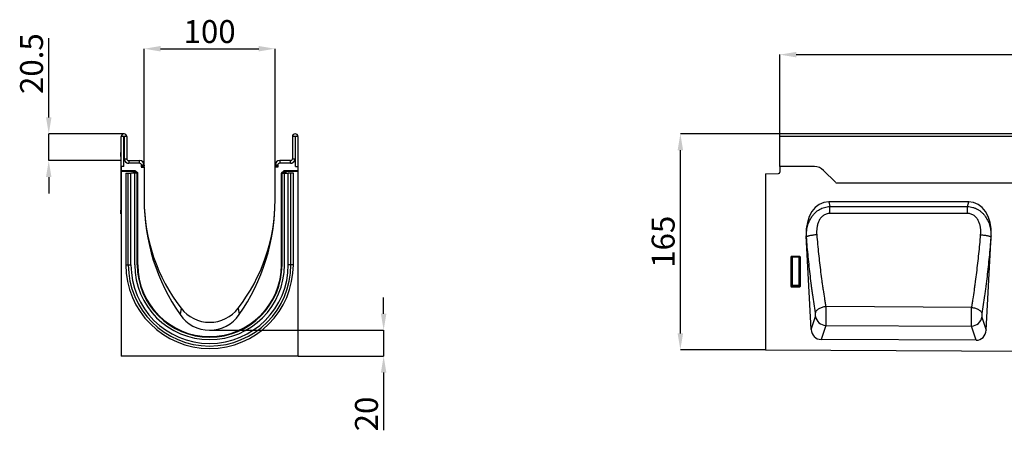
# Model space of a CAD drawing. Units: millimetres. Extents: x -897 to 835, y -393 to 754.
# Drawn here: x -812 to -61, y 439 to 754 of the extents above; entities that cross this region are included whole.
import ezdxf

# ---------------------------------------------------------------- set-up
doc = ezdxf.new("R2010")
doc.units = ezdxf.units.MM
doc.layers.add('132404', color=7, linetype='Continuous')
doc.layers.add('DIMENSION', color=3, linetype='Continuous', lineweight=25)
doc.styles.add('SLDTEXTSTYLE0', font='TXT', dxfattribs={"width": 0.605})
doc.dimstyles.new('SLDDIMSTYLE0', dxfattribs={"dimtxt": 17.5, "dimasz": 12.5, "dimexe": 0, "dimexo": 0.0625, "dimgap": 4.375, "dimtad": 1, "dimdec": 0, "dimrnd": 1e-09, "dimzin": 12, "dimdsep": 46, "dimtxsty": 'SLDTEXTSTYLE0', "dimsah": 1, "dimcen": 0.09, "dimadec": 0, "dimazin": 3, "dimtfac": 1, "dimtdec": 0, "dimtofl": 0, "dimtmove": 0, "dimatfit": 3, "dimfxl": 0, "dimfrac": 2, "dimtolj": 1, "dimtzin": 12, "dimarcsym": 0})
doc.dimstyles.new('SLDDIMSTYLE1', dxfattribs={"dimtxt": 17.5, "dimasz": 12.5, "dimexe": 0, "dimexo": 0.0625, "dimgap": 4.375, "dimtad": 1, "dimrnd": 1e-09, "dimzin": 12, "dimdsep": 46, "dimtxsty": 'SLDTEXTSTYLE0', "dimsah": 1, "dimcen": 0.09, "dimadec": 0, "dimazin": 3, "dimtfac": 1, "dimtofl": 0, "dimtmove": 0, "dimatfit": 3, "dimfxl": 0, "dimfrac": 2, "dimtolj": 1, "dimtzin": 12, "dimarcsym": 0})
doc.dimstyles.new('SLDDIMSTYLE2', dxfattribs={"dimtxt": 17.5, "dimasz": 12.5, "dimexe": 0, "dimexo": 0.0625, "dimgap": 4.375, "dimtad": 1, "dimrnd": 1e-09, "dimzin": 12, "dimdsep": 46, "dimtxsty": 'SLDTEXTSTYLE0', "dimsah": 1, "dimcen": 0.09, "dimadec": 0, "dimazin": 3, "dimtfac": 1, "dimtmove": 0, "dimatfit": 0, "dimfxl": 0, "dimfrac": 2, "dimtolj": 1, "dimtzin": 12, "dimarcsym": 0})
doc.dimstyles.new('SLDDIMSTYLE3', dxfattribs={"dimtxt": 17.5, "dimasz": 12.5, "dimexe": 0, "dimexo": 0.0625, "dimgap": 4.375, "dimtad": 1, "dimdec": 0, "dimrnd": 1e-09, "dimzin": 12, "dimdsep": 46, "dimtxsty": 'SLDTEXTSTYLE0', "dimsah": 1, "dimcen": 0.09, "dimadec": 0, "dimazin": 3, "dimtfac": 1, "dimtmove": 0, "dimatfit": 0, "dimfxl": 0, "dimfrac": 2, "dimtolj": 1, "dimtzin": 12, "dimarcsym": 0})

# ---------------------------------------------------------------- blocks, each defined once
blk = doc.blocks.new('*D33')
at = {"layer": 'Defpoints', "color": 0}
for p in [(-307.96, 666.65), (-231.96, 666.65), (-242.96, 501.71)]:
    blk.add_point(p, dxfattribs=at)
at = {"layer": 'DIMENSION', "color": 0, "lineweight": -2}
for p, q in [((-232.02, 666.65), (-307.96, 666.65)), ((-307.96, 514.21), (-307.96, 654.15)), ((-243.02, 501.71), (-307.96, 501.71))]:
    blk.add_line(p, q, dxfattribs=at)
at = {"layer": 'DIMENSION', "color": 0}
for points in [[(-310.04, 654.15), (-305.87, 654.15), (-307.96, 666.65)], [(-310.04, 514.21), (-305.87, 514.21), (-307.96, 501.71)]]:
    blk.add_solid(points, dxfattribs=at)
at = {"layer": 'DIMENSION', "color": 0, "insert": (-329.83, 584.18), "char_height": 17.5, "attachment_point": 2, "rotation": 90, "style": 'SLDTEXTSTYLE0'}
blk.add_mtext('\\A1;165', dxfattribs=at)
blk = doc.blocks.new('*D35')
at = {"layer": 'Defpoints', "color": 0}
for p in [(768.04, 727.15), (-231.96, 641.65), (768.04, 641.65)]:
    blk.add_point(p, dxfattribs=at)
at = {"layer": 'DIMENSION', "color": 0, "lineweight": -2}
for p, q in [((-231.96, 641.72), (-231.96, 727.15)), ((-219.46, 727.15), (755.54, 727.15)), ((768.04, 641.72), (768.04, 727.15))]:
    blk.add_line(p, q, dxfattribs=at)
at = {"layer": 'DIMENSION', "color": 0}
for points in [[(-219.46, 729.24), (-219.46, 725.07), (-231.96, 727.15)], [(755.54, 729.24), (755.54, 725.07), (768.04, 727.15)]]:
    blk.add_solid(points, dxfattribs=at)
at = {"layer": 'DIMENSION', "color": 0, "insert": (268.04, 749.03), "char_height": 17.5, "attachment_point": 2, "style": 'SLDTEXTSTYLE0'}
blk.add_mtext('\\A1;1000', dxfattribs=at)
blk = doc.blocks.new('*D37')
at = {"layer": 'Defpoints', "color": 0}
for p in [(-617.45, 731.65), (-717.45, 641.15), (-617.45, 641.15)]:
    blk.add_point(p, dxfattribs=at)
at = {"layer": 'DIMENSION', "color": 0, "lineweight": -2}
for p, q in [((-717.45, 641.22), (-717.45, 731.65)), ((-704.95, 731.65), (-629.95, 731.65)), ((-617.45, 641.22), (-617.45, 731.65))]:
    blk.add_line(p, q, dxfattribs=at)
at = {"layer": 'DIMENSION', "color": 0}
for points in [[(-704.95, 733.74), (-704.95, 729.57), (-717.45, 731.65)], [(-629.95, 733.74), (-629.95, 729.57), (-617.45, 731.65)]]:
    blk.add_solid(points, dxfattribs=at)
at = {"layer": 'DIMENSION', "color": 0, "insert": (-667.45, 753.53), "char_height": 17.5, "attachment_point": 2, "style": 'SLDTEXTSTYLE0'}
blk.add_mtext('\\A1;100', dxfattribs=at)
blk = doc.blocks.new('*D38')
at = {"layer": 'Defpoints', "color": 0}
for p in [(-732.83, 666.65), (-790.31, 646.15), (-734.95, 646.15)]:
    blk.add_point(p, dxfattribs=at)
at = {"layer": 'DIMENSION', "color": 0, "lineweight": -2}
for p, q in [((-790.31, 679.15), (-790.31, 739.66)), ((-732.89, 666.65), (-790.31, 666.65)), ((-790.31, 646.15), (-790.31, 666.65)), ((-735.02, 646.15), (-790.31, 646.15)), ((-790.31, 633.65), (-790.31, 621.15))]:
    blk.add_line(p, q, dxfattribs=at)
at = {"layer": 'DIMENSION', "color": 0}
for points in [[(-792.39, 679.15), (-788.23, 679.15), (-790.31, 666.65)], [(-792.39, 633.65), (-788.23, 633.65), (-790.31, 646.15)]]:
    blk.add_solid(points, dxfattribs=at)
at = {"layer": 'DIMENSION', "color": 0, "insert": (-812.19, 720.28), "char_height": 17.5, "attachment_point": 2, "rotation": 90, "style": 'SLDTEXTSTYLE0'}
blk.add_mtext('\\A1;20.5', dxfattribs=at)
blk = doc.blocks.new('*D39')
at = {"layer": 'Defpoints', "color": 0}
for p in [(-667.45, 516.65), (-599.95, 496.71), (-534.55, 496.71)]:
    blk.add_point(p, dxfattribs=at)
at = {"layer": 'DIMENSION', "color": 0, "lineweight": -2}
for p, q in [((-534.55, 529.15), (-534.55, 541.65)), ((-667.39, 516.65), (-534.55, 516.65)), ((-534.55, 516.65), (-534.55, 496.71)), ((-599.89, 496.71), (-534.55, 496.71)), ((-534.55, 484.21), (-534.55, 440.31))]:
    blk.add_line(p, q, dxfattribs=at)
at = {"layer": 'DIMENSION', "color": 0}
for points in [[(-536.63, 529.15), (-532.47, 529.15), (-534.55, 516.65)], [(-536.63, 484.21), (-532.47, 484.21), (-534.55, 496.71)]]:
    blk.add_solid(points, dxfattribs=at)
at = {"layer": 'DIMENSION', "color": 0, "insert": (-556.43, 452.62), "char_height": 17.5, "attachment_point": 2, "rotation": 90, "style": 'SLDTEXTSTYLE0'}
blk.add_mtext('\\A1;20', dxfattribs=at)
blk = doc.blocks.new('1038046-M_002_Front_view')
for p, q in [((1000, 0), (0, 0)), ((0, -2.12), (0, 0)), ((0, -25), (0, -2.12)), ((1000, -2.12), (0, -2.12)), ((0, -25), (0, -29.43)), ((26.36, -25), (0, -25)), ((42.57, -37.07), (33.43, -27.93)), ((-11, -30.69), (-0.97, -30.43)), ((-11, -30.69), (-11, -164.94)), ((848, -37.75), (43.32, -37.75)), ((848, -37.75), (43.32, -37.75)), ((144.19, -52), (37.31, -52)), ((37.31, -52), (38.12, -55.53)), ((143.38, -55.52), (144.19, -52)), ((38.12, -55.53), (143.38, -55.52)), ((23.92, -149.4), (20.1, -77.86)), ((20.31, -78.8), (20.1, -77.86)), ((157.55, -149.99), (161.4, -77.86)), ((161.4, -77.86), (161.19, -78.76)), ((8.5, -116.61), (8.5, -93.99)), ((8.87, -94.36), (8.5, -93.99)), ((8.87, -115.64), (8.87, -94.36)), ((8.87, -94.36), (9.36, -94.36)), ((8.99, -93.5), (15.01, -93.5)), ((8.99, -93.5), (9.36, -93.87)), ((9.36, -93.87), (14.64, -93.87)), ((9.36, -93.87), (9.36, -94.36)), ((9.36, -94.36), (9.36, -115.64)), ((14.64, -94.36), (9.36, -94.36)), ((14.64, -93.87), (15.01, -93.5)), ((14.64, -94.36), (14.64, -93.87)), ((14.64, -94.36), (15.13, -94.36)), ((14.64, -115.64), (14.64, -94.36)), ((15.5, -93.99), (15.13, -94.36)), ((15.13, -94.36), (15.13, -115.64)), ((15.5, -93.99), (15.5, -116.61)), ((8.5, -116.61), (8.87, -115.64)), ((8.87, -115.64), (9.36, -115.64)), ((9.36, -116.09), (8.97, -117.12)), ((15.03, -117.12), (8.97, -117.12)), ((9.36, -116.09), (9.36, -115.64)), ((9.36, -115.64), (14.64, -115.64)), ((14.64, -116.09), (9.36, -116.09)), ((14.64, -115.64), (15.13, -115.64)), ((14.64, -115.64), (14.64, -116.09)), ((15.03, -117.12), (14.64, -116.09)), ((15.13, -115.64), (15.5, -116.61)), ((146.48, -132.63), (35.04, -132.04)), ((23.92, -149.4), (27.15, -139.5)), ((154.32, -140.06), (157.55, -149.99)), ((34.98, -146.33), (31.45, -157.16)), ((34.98, -146.33), (146.42, -146.89)), ((149.94, -157.75), (146.42, -146.89)), ((149.94, -157.75), (31.45, -157.16)), ((-11, -164.94), (988, -169.94))]:
    blk.add_line(p, q)
at = {"flags": 128}
for points in [[(38.12, -60.85), (38.12, -60.11), (38.12, -59.38), (38.12, -58.66), (38.12, -57.97), (38.12, -57.3), (38.12, -56.67), (38.12, -56.08), (38.12, -55.53)], [(143.38, -60.85), (143.38, -60.11), (143.38, -59.38), (143.38, -58.66), (143.38, -57.97), (143.38, -57.3), (143.38, -56.67), (143.38, -56.07), (143.38, -55.52)], [(143.38, -60.85), (127.38, -60.85), (63.38, -60.85), (38.12, -60.85)], [(28.18, -77.16), (27.44, -77.23), (26.7, -77.3), (25.97, -77.38), (25.26, -77.48), (24.58, -77.58), (23.93, -77.68), (23.32, -77.8), (22.75, -77.92), (22.22, -78.04), (21.75, -78.16), (21.34, -78.29), (20.99, -78.42), (20.7, -78.55), (20.47, -78.67), (20.31, -78.8)], [(153.33, -77.14), (154.08, -77.21), (154.82, -77.28), (155.54, -77.36), (156.25, -77.46), (156.93, -77.56), (157.58, -77.66), (158.19, -77.77), (158.76, -77.89), (159.29, -78.01), (159.76, -78.14), (160.17, -78.26), (160.52, -78.39), (160.81, -78.51), (161.04, -78.64), (161.19, -78.76)], [(35.04, -132.04), (34.32, -132.14), (33.61, -132.27), (32.9, -132.44), (32.22, -132.64), (31.56, -132.86), (30.93, -133.12), (30.33, -133.4), (29.77, -133.7), (29.25, -134.03), (28.78, -134.37), (28.36, -134.73), (28, -135.1), (27.7, -135.48), (27.45, -135.86), (27.27, -136.25), (27.15, -136.64)], [(146.48, -132.63), (147.19, -132.73), (147.9, -132.87), (148.6, -133.04), (149.28, -133.23), (149.94, -133.46), (150.57, -133.71), (151.16, -133.99), (151.72, -134.3), (152.23, -134.62), (152.7, -134.96), (153.11, -135.31), (153.48, -135.68), (153.78, -136.06), (154.02, -136.44), (154.2, -136.82), (154.32, -137.21)]]:
    blk.add_lwpolyline(points, dxfattribs=at)
for centre, radius, start, end in [((-1, -29.43), 1, 271.5, 0), ((26.36, -35), 10, 45, 90), ((49.64, -30), 10, 225, 230.80503), ((9.38, -94.38), 0.511, 91.99808, 178.00192), ((14.62, -94.38), 0.511, 1.99808, 88.00192), ((9.38, -115.58), 0.519, 187.24984, 267.50411), ((14.62, -115.58), 0.519, 272.49589, 352.75016), ((35.3, -138.06), 8.28, 190.01456, 267.79737), ((146.17, -138.61), 8.28, 271.72778, 349.93748)]:
    blk.add_arc(centre, radius, start, end)
for centre, major_axis, ratio, start_param, end_param in [((40.57, -80.28), (-6.42, 27.93), 0.697935, 6.124006, 7.60907), ((140.93, -80.28), (-6.42, -27.93), 0.697935, 1.815708, 3.300772), ((9.01, -94.01), (0.364, -0.364), 0.970288, 2.371274, 3.911912), ((14.99, -94.01), (-0.364, -0.364), 0.970288, 2.371274, 3.911912), ((9.01, -116.57), (-0.198, -0.523), 0.894952, 5.112156, 6.6095), ((14.99, -116.57), (0.198, -0.523), 0.894952, 5.956871, 7.454214), ((32, -148.33), (2.76, 8.47), 0.898117, 1.976727, 3.421721), ((149.47, -148.92), (2.75, -8.48), 0.897614, 5.995078, 7.449051)]:
    blk.add_ellipse(centre, major_axis=major_axis, ratio=ratio, start_param=start_param, end_param=end_param)
for points, knots in [([(20.31, -78.8), (20.26, -77.43), (20.3, -76.08), (20.56, -73.41), (20.79, -72.09), (21.28, -70.12), (21.47, -69.47), (21.91, -68.18), (22.16, -67.54), (22.98, -65.67), (23.63, -64.48), (24.79, -62.81), (25.21, -62.26), (26.09, -61.23), (26.56, -60.73), (28.04, -59.34), (29.12, -58.52), (31.5, -57.14), (32.75, -56.59), (34.73, -56.01), (35.4, -55.86), (36.75, -55.63), (37.44, -55.56), (38.12, -55.53)], [0, 0, 0, 0, 0.125, 0.125, 0.25, 0.25, 0.3125, 0.3125, 0.375, 0.375, 0.5, 0.5, 0.5625, 0.5625, 0.625, 0.625, 0.75, 0.75, 0.875, 0.875, 0.9375, 0.9375, 1, 1, 1, 1]), ([(143.38, -55.52), (144.75, -55.58), (146.1, -55.81), (147.75, -56.29), (148.08, -56.4), (148.72, -56.64), (149.04, -56.76), (149.98, -57.17), (150.59, -57.48), (151.78, -58.16), (152.35, -58.55), (153.45, -59.37), (153.96, -59.81), (154.95, -60.74), (155.42, -61.23), (156.09, -62.01), (156.3, -62.28), (156.72, -62.82), (156.92, -63.09), (157.88, -64.49), (158.53, -65.67), (159.35, -67.53), (159.6, -68.17), (160.04, -69.46), (160.23, -70.1), (160.72, -72.06), (160.94, -73.38), (161.2, -76.05), (161.24, -77.4), (161.19, -78.76)], [0, 0, 0, 0, 0.125, 0.125, 0.15625, 0.15625, 0.1875, 0.1875, 0.25, 0.25, 0.3125, 0.3125, 0.375, 0.375, 0.4375, 0.4375, 0.46875, 0.46875, 0.5, 0.5, 0.625, 0.625, 0.6875, 0.6875, 0.75, 0.75, 0.875, 0.875, 1, 1, 1, 1]), ([(38.12, -60.85), (37.67, -60.85), (37.21, -60.88), (36.32, -61.03), (35.87, -61.14), (35.01, -61.42), (34.6, -61.6), (33.8, -62.02), (33.41, -62.27), (32.32, -63.08), (31.68, -63.71), (30.85, -64.77), (30.6, -65.15), (30.13, -65.92), (29.91, -66.32), (29.53, -67.13), (29.36, -67.55), (29.05, -68.39), (28.91, -68.83), (28.55, -70.12), (28.39, -70.99), (28.04, -73.62), (28.03, -75.38), (28.18, -77.16)], [0, 0, 0, 0, 0.0625, 0.0625, 0.125, 0.125, 0.1875, 0.1875, 0.25, 0.25, 0.375, 0.375, 0.4375, 0.4375, 0.5, 0.5, 0.5625, 0.5625, 0.625, 0.625, 0.75, 0.75, 1, 1, 1, 1]), ([(153.33, -77.14), (153.48, -75.37), (153.46, -73.6), (153.18, -71.4), (153.1, -70.96), (152.93, -70.09), (152.82, -69.65), (152.46, -68.35), (152.16, -67.51), (151.58, -66.3), (151.37, -65.9), (150.9, -65.13), (150.64, -64.76), (150.08, -64.05), (149.79, -63.71), (149.15, -63.08), (148.8, -62.79), (148.07, -62.25), (147.69, -62.01), (146.89, -61.6), (146.47, -61.42), (145.18, -60.99), (144.29, -60.85), (143.38, -60.85)], [0, 0, 0, 0, 0.25, 0.25, 0.3125, 0.3125, 0.375, 0.375, 0.5, 0.5, 0.5625, 0.5625, 0.625, 0.625, 0.6875, 0.6875, 0.75, 0.75, 0.8125, 0.8125, 0.875, 0.875, 1, 1, 1, 1]), ([(27.15, -136.64), (26.44, -132.23), (25.76, -127.7), (24.95, -121.88), (24.79, -120.71), (24.47, -118.35), (24.32, -117.16), (23.86, -113.58), (23.56, -111.18), (22.71, -103.92), (22.17, -99), (21.18, -89.01), (20.73, -83.94), (20.31, -78.8)], [0, 0, 0, 0, 0.25, 0.25, 0.3125, 0.3125, 0.375, 0.375, 0.5, 0.5, 0.75, 0.75, 1, 1, 1, 1]), ([(28.18, -77.16), (28.6, -82.04), (29.06, -86.85), (30.05, -96.33), (30.58, -101), (31.44, -107.89), (31.74, -110.17), (32.2, -113.56), (32.35, -114.69), (32.67, -116.93), (32.83, -118.04), (33.32, -121.35), (33.65, -123.53), (34.16, -126.75), (34.33, -127.82), (34.59, -129.41), (34.73, -130.2), (34.88, -131.12), (34.95, -131.51), (34.99, -131.78), (35.02, -131.91), (35.04, -132.04)], [0, 0, 0, 0, 0.25, 0.25, 0.5, 0.5, 0.625, 0.625, 0.6875, 0.6875, 0.75, 0.75, 0.875, 0.875, 0.9375, 0.9375, 0.96875, 0.984375, 0.992188, 0.992188, 1, 1, 1, 1]), ([(146.48, -132.63), (146.57, -132.1), (146.66, -131.57), (146.83, -130.51), (147.1, -128.9), (147.36, -127.28), (147.87, -124.02), (148.2, -121.82), (148.68, -118.47), (148.84, -117.34), (149.16, -115.08), (149.32, -113.94), (149.78, -110.51), (150.07, -108.2), (150.93, -101.23), (151.47, -96.52), (152.46, -86.94), (152.91, -82.08), (153.33, -77.14)], [0, 0, 0, 0, 0.03125, 0.03125, 0.0625, 0.125, 0.125, 0.25, 0.25, 0.3125, 0.3125, 0.375, 0.375, 0.5, 0.5, 0.75, 0.75, 1, 1, 1, 1]), ([(161.19, -78.76), (160.78, -83.96), (160.32, -89.07), (159.33, -99.16), (158.79, -104.13), (157.93, -111.47), (157.63, -113.9), (157.17, -117.52), (157.01, -118.72), (156.7, -121.1), (156.54, -122.28), (155.73, -128.17), (155.04, -132.75), (154.32, -137.21)], [0, 0, 0, 0, 0.25, 0.25, 0.5, 0.5, 0.625, 0.625, 0.6875, 0.6875, 0.75, 0.75, 1, 1, 1, 1]), ([(35.04, -132.04), (35.04, -132.11), (35.04, -132.19), (35.05, -132.34), (35.05, -132.42), (35.05, -132.65), (35.06, -132.81), (35.07, -133.28), (35.08, -133.92), (35.09, -134.59), (35.1, -135.28), (35.11, -135.63), (35.12, -136.67), (35.13, -137.37), (35.13, -138.43), (35.13, -138.78), (35.13, -139.47), (35.13, -139.81), (35.13, -140.48), (35.13, -140.81), (35.12, -141.45), (35.12, -141.77), (35.1, -142.7), (35.09, -143.27), (35.08, -144.07), (35.07, -144.32), (35.05, -144.81), (35.05, -145.03), (35.03, -145.45), (35.02, -145.65), (35, -145.92), (35, -146.01), (34.99, -146.13), (34.99, -146.17), (34.98, -146.25), (34.98, -146.29), (34.98, -146.33)], [0, 0, 0, 0, 0.015625, 0.015625, 0.03125, 0.03125, 0.0625, 0.0625, 0.125, 0.1875, 0.1875, 0.25, 0.25, 0.375, 0.375, 0.4375, 0.4375, 0.5, 0.5, 0.5625, 0.5625, 0.625, 0.625, 0.75, 0.75, 0.8125, 0.8125, 0.875, 0.875, 0.9375, 0.9375, 0.96875, 0.96875, 0.984375, 0.984375, 1, 1, 1, 1]), ([(146.42, -146.89), (146.42, -146.85), (146.42, -146.81), (146.41, -146.74), (146.41, -146.62), (146.4, -146.49), (146.39, -146.22), (146.38, -146.02), (146.37, -145.6), (146.36, -145.37), (146.35, -144.89), (146.34, -144.64), (146.33, -143.85), (146.33, -143.27), (146.32, -142.35), (146.32, -142.03), (146.32, -141.39), (146.32, -141.06), (146.32, -140.39), (146.33, -140.05), (146.33, -139.36), (146.34, -139.01), (146.35, -137.96), (146.36, -137.26), (146.38, -136.22), (146.39, -135.87), (146.4, -135.19), (146.41, -134.85), (146.43, -134.19), (146.44, -133.87), (146.45, -133.4), (146.46, -133.24), (146.47, -133.01), (146.47, -132.93), (146.47, -132.78), (146.48, -132.71), (146.48, -132.63)], [0, 0, 0, 0, 0.015625, 0.015625, 0.03125, 0.0625, 0.0625, 0.125, 0.125, 0.1875, 0.1875, 0.25, 0.25, 0.375, 0.375, 0.4375, 0.4375, 0.5, 0.5, 0.5625, 0.5625, 0.625, 0.625, 0.75, 0.75, 0.8125, 0.8125, 0.875, 0.875, 0.9375, 0.9375, 0.96875, 0.96875, 0.984375, 0.984375, 1, 1, 1, 1]), ([(27.15, -139.5), (27.17, -139.44), (27.19, -139.36), (27.22, -139.2), (27.23, -139.1), (27.25, -138.89), (27.26, -138.77), (27.27, -138.53), (27.27, -138.39), (27.27, -138.13), (27.27, -137.99), (27.26, -137.7), (27.25, -137.56), (27.23, -137.29), (27.22, -137.15), (27.18, -136.89), (27.17, -136.76), (27.15, -136.64)], [0, 0, 0, 0, 0.125, 0.125, 0.25, 0.25, 0.375, 0.375, 0.5, 0.5, 0.625, 0.625, 0.75, 0.75, 0.875, 0.875, 1, 1, 1, 1]), ([(154.32, -137.21), (154.3, -137.33), (154.29, -137.45), (154.26, -137.72), (154.24, -137.85), (154.22, -138.13), (154.21, -138.27), (154.2, -138.55), (154.2, -138.69), (154.2, -138.96), (154.2, -139.09), (154.21, -139.34), (154.22, -139.45), (154.24, -139.66), (154.26, -139.76), (154.29, -139.93), (154.3, -140), (154.32, -140.06)], [0, 0, 0, 0, 0.125, 0.125, 0.25, 0.25, 0.375, 0.375, 0.5, 0.5, 0.625, 0.625, 0.75, 0.75, 0.875, 0.875, 1, 1, 1, 1])]:
    blk.add_open_spline(points, degree=3, knots=knots)
blk = doc.blocks.new('1038046-M_002_Side_view')
for p, q in [((0, 0), (0, -16.87)), ((2, 0), (0, 0)), ((2, 0), (2, -16.87)), ((2.25, -22.87), (2.25, 0)), ((4.25, 0), (2.25, 0)), ((4.25, -22.87), (4.25, 0)), ((-130.75, -22.87), (-130.75, 0)), ((-128.75, 0), (-130.75, 0)), ((-128.75, -22.87), (-128.75, 0)), ((-128.5, 0), (-128.5, -16.87)), ((-126.5, 0), (-128.5, 0)), ((-126.5, 0), (-126.5, -16.87)), ((-130.95, -12.12), (-130.75, -12.12)), ((-130.95, -15.12), (-130.95, -12.12)), ((-130.95, -15.12), (-130.95, -56.12)), ((-130.75, -15.12), (-130.95, -15.12)), ((-128.75, -22.87), (-128.75, -18.37)), ((-128.16, -18.37), (-128.75, -18.37)), ((-128.5, -16.87), (-126.5, -16.87)), ((-125, -18.37), (-116.75, -18.37)), ((-125, -18.37), (-125, -20.37)), ((-116.75, -20.37), (-125, -20.37)), ((-116.75, -20.37), (-116.75, -18.37)), ((-115.25, -22.7), (-115.25, -21.87)), ((-113.25, -21.87), (-115.25, -21.87)), ((-113.25, -21.87), (-113.25, -22.7)), ((-13.25, -21.87), (-13.25, -22.7)), ((-11.25, -21.87), (-13.25, -21.87)), ((-11.25, -21.87), (-11.25, -22.7)), ((-1.5, -18.37), (-9.75, -18.37)), ((-9.75, -18.37), (-9.75, -20.37)), ((-1.5, -20.37), (-9.75, -20.37)), ((-1.5, -20.37), (-1.5, -18.37)), ((0, -16.87), (2, -16.87)), ((2.25, -18.37), (1.66, -18.37)), ((2.25, -22.87), (2.25, -18.37)), ((-130.75, -22.87), (-130.75, -26.27)), ((-128.75, -22.87), (-130.75, -22.87)), ((-120.03, -26.27), (-130.75, -26.27)), ((-130.75, -26.59), (-130.75, -26.27)), ((-120.77, -26.59), (-130.75, -26.59)), ((-130.75, -26.59), (-130.75, -167.81)), ((-127.21, -27.92), (-127.21, -97.92)), ((-127.21, -27.92), (-125.35, -27.92)), ((-125.35, -27.92), (-123.34, -27.92)), ((-125.35, -97.92), (-125.35, -27.92)), ((-120.45, -27.92), (-123.34, -27.92)), ((-123.34, -97.92), (-123.34, -27.92)), ((-121.77, -27.59), (-121.77, -27.92)), ((-121.63, -27.73), (-121.77, -27.59)), ((-121.63, -27.92), (-121.63, -27.73)), ((-120.63, -27.73), (-121.63, -27.73)), ((-120.77, -26.59), (-120.63, -26.73)), ((-120.63, -26.73), (-120.49, -26.73)), ((-120.63, -27.73), (-120.63, -26.73)), ((-120.49, -27.73), (-120.63, -27.73)), ((-120.63, -27.73), (-120.63, -27.92)), ((-120.49, -26.73), (-120.03, -26.27)), ((-120.49, -27.73), (-120.49, -26.73)), ((-120.49, -27.73), (-119.78, -27.03)), ((-120.3, -27.92), (-120.49, -27.73)), ((-120.45, -97.92), (-120.45, -27.92)), ((-118.55, -27.92), (-120.45, -27.92)), ((-119.32, -26.57), (-119.78, -27.03)), ((-119.78, -27.03), (-118.88, -27.92)), ((-119.32, -26.57), (-118.41, -27.48)), ((-118.85, -27.92), (-118.41, -27.48)), ((-118.55, -27.92), (-118.25, -27.92)), ((-118.55, -97.92), (-118.55, -27.92)), ((-118.25, -97.92), (-118.25, -27.92)), ((-118.12, -28.19), (-118.18, -28.26)), ((-118.12, -97.92), (-118.12, -28.19)), ((-115.41, -23.37), (-113.25, -23.37)), ((-115.41, -23.37), (-113.31, -23.37)), ((-115.25, -22.7), (-113.25, -22.7)), ((-113.25, -23.37), (-113.25, -48.37)), ((-13.25, -22.7), (-11.25, -22.7)), ((-11.09, -23.37), (-13.25, -23.37)), ((-13.25, -48.37), (-13.25, -23.37)), ((-11.09, -23.37), (-13.19, -23.37)), ((-8.38, -28.19), (-8.38, -97.92)), ((-8.32, -28.26), (-8.38, -28.19)), ((-8.25, -97.92), (-8.25, -27.92)), ((-7.95, -27.92), (-8.25, -27.92)), ((-8.09, -27.48), (-7.18, -26.57)), ((-8.09, -27.48), (-7.65, -27.92)), ((-7.95, -27.92), (-6.05, -27.92)), ((-7.95, -97.92), (-7.95, -27.92)), ((-7.61, -27.92), (-6.72, -27.03)), ((-6.72, -27.03), (-7.18, -26.57)), ((-6.72, -27.03), (-6.01, -27.73)), ((4.25, -26.27), (-6.47, -26.27)), ((-6.47, -26.27), (-6.01, -26.73)), ((-6.01, -27.73), (-6.2, -27.92)), ((-6.05, -97.92), (-6.05, -27.92)), ((-6.05, -27.92), (-3.16, -27.92)), ((-6.01, -26.73), (-5.87, -26.73)), ((-6.01, -26.73), (-6.01, -27.73)), ((-5.87, -27.73), (-6.01, -27.73)), ((-5.87, -26.73), (-5.73, -26.59)), ((-5.87, -26.73), (-5.87, -27.73)), ((-5.87, -27.92), (-5.87, -27.73)), ((-4.87, -27.73), (-5.87, -27.73)), ((4.25, -26.59), (-5.73, -26.59)), ((-4.73, -27.59), (-4.87, -27.73)), ((-4.87, -27.73), (-4.87, -27.92)), ((-4.73, -27.92), (-4.73, -27.59)), ((-1.15, -27.92), (-3.16, -27.92)), ((-3.16, -97.92), (-3.16, -27.92)), ((0.71, -27.92), (-1.15, -27.92)), ((-1.15, -97.92), (-1.15, -27.92)), ((0.71, -97.92), (0.71, -27.92)), ((2.25, -22.87), (4.25, -22.87)), ((4.25, -26.27), (4.25, -22.87)), ((4.25, -26.59), (4.25, -26.27)), ((4.25, -167.81), (4.25, -26.59)), ((-130.95, -59.12), (-130.95, -56.12)), ((-130.95, -56.12), (-130.75, -56.12)), ((-130.75, -59.12), (-130.95, -59.12)), ((-127.21, -97.92), (-125.35, -97.92)), ((-125.35, -97.92), (-123.34, -97.92)), ((-118.55, -97.92), (-118.25, -97.92)), ((-118.25, -97.92), (-118.18, -97.92)), ((-118.18, -97.92), (-118.12, -97.92)), ((-8.32, -97.92), (-8.38, -97.92)), ((-8.25, -97.92), (-8.32, -97.92)), ((-7.95, -97.92), (-8.25, -97.92)), ((-1.15, -97.92), (-3.16, -97.92)), ((0.71, -97.92), (-1.15, -97.92)), ((-85.02, -131.17), (-85.86, -136.03)), ((-41.48, -131.17), (-40.64, -136.03)), ((4.25, -167.81), (-130.75, -167.81))]:
    blk.add_line(p, q)
for centre, radius, start, end in [((-128.63, 0), 2.13, 0, 180), ((-128.63, 0), 0.125, 0, 180), ((2.12, 0), 2.12, 0, 180), ((2.12, 0), 0.125, 0, 180), ((-125, -16.87), 3.5, 180, 270), ((-125, -16.87), 3.5, 205.37693, 270), ((-125, -16.87), 1.5, 180, 270), ((-116.75, -21.87), 3.5, 0, 90), ((-116.75, -21.87), 1.5, 0, 90), ((-9.75, -21.87), 3.5, 90, 180), ((-9.75, -21.87), 1.5, 90, 180), ((-1.5, -16.87), 3.5, 270, 0), ((-1.5, -16.87), 1.5, 270, 0), ((-1.5, -16.87), 3.5, 270, 334.62307), ((-120.63, -27.73), 1, 90.04597, 179.95403), ((-120.49, -27.73), 1, 45.01623, 89.95601), ((-116.75, -22.7), 1.5, 333.42438, 0), ((-116.75, -22.7), 3.5, 348.94602, 0), ((-9.75, -22.7), 3.5, 180, 191.05398), ((-9.75, -22.7), 1.5, 180, 206.57562), ((-6.01, -27.73), 1, 90.04399, 135.023), ((-5.87, -27.73), 1, 0.04597, 89.95403), ((40.7, -48.37), 153.95, 180, 214.70805), ((22.3, -48.37), 135.55, 180, 217.64942), ((-148.8, -48.37), 135.55, 322.35058, 0), ((-167.2, -48.37), 153.95, 325.29195, 0), ((-63.25, -97.92), 63.96, 180, 0), ((-63.25, -97.92), 62.1, 180, 0), ((-63.25, -97.92), 60.09, 180, 0), ((-63.25, -97.92), 57.2, 180, 0), ((-63.25, -97.92), 55.3, 180, 0), ((-63.25, -97.92), 55, 180, 0), ((-63.25, -97.92), 54.87, 180, 0), ((-63.25, -114.37), 27.5, 217.64942, 322.35058), ((-63.25, -120.37), 27.5, 214.70805, 325.29195)]:
    blk.add_arc(centre, radius, start, end)
for centre, major_axis, start_param, end_param in [((-120.77, -27.59), (0.708, -0.708), 2.356537, 3.926648), ((-120.03, -27.28), (-0.708, -0.708), 3.141935, 3.926648), ((-119.12, -28.19), (0.708, 0.708), 5.49813, 6.283528), ((-7.38, -28.19), (0.708, -0.708), 3.141935, 3.926648), ((-6.47, -27.28), (-0.708, 0.708), 5.49813, 6.283528), ((-5.73, -27.59), (-0.708, -0.708), 2.356537, 3.926648)]:
    blk.add_ellipse(centre, major_axis=major_axis, ratio=0.999315, start_param=start_param, end_param=end_param)

msp = doc.modelspace()

# ---------------------------------------------------------------- block references
at = {"layer": '132404'}
for name, p in [('1038046-M_002_Side_view', (-604.203, 664.53)), ('1038046-M_002_Front_view', (-231.956, 666.655))]:
    msp.add_blockref(name, p, dxfattribs=at)

# ---------------------------------------------------------------- dimensions: what is measured, and where the dimension line sits
at = {"layer": 'DIMENSION'}
for base, p1, p2, picture, middle in [((-617.453, 731.655), (-717.453, 641.155), (-617.453, 641.155), '*D37', (-667.453, 731.655)), ((768.044, 727.155), (-231.956, 641.655), (768.044, 641.655), '*D35', (268.044, 727.155))]:
    dim = msp.add_linear_dim(base=base, p1=p1, p2=p2, dimstyle='SLDDIMSTYLE1', dxfattribs=at)
    dim.commit()
    dim.dimension.update_dxf_attribs({"geometry": picture, "text_midpoint": middle, "dimtype": 160})
for base, p1, p2, dimstyle, picture, middle in [((-790.311, 646.155), (-732.828, 666.655), (-734.953, 646.155), 'SLDDIMSTYLE2', '*D38', (-790.311, 720.284)), ((-307.956, 666.655), (-242.956, 501.71), (-231.956, 666.655), 'SLDDIMSTYLE0', '*D33', (-307.956, 584.182)), ((-534.551, 496.715), (-667.453, 516.655), (-599.953, 496.715), 'SLDDIMSTYLE3', '*D39', (-534.551, 452.624))]:
    dim = msp.add_linear_dim(base=base, p1=p1, p2=p2, angle=90, dimstyle=dimstyle, dxfattribs=at)
    dim.commit()
    dim.dimension.update_dxf_attribs({"geometry": picture, "text_midpoint": middle, "dimtype": 160})

doc.saveas('drawing.dxf')
